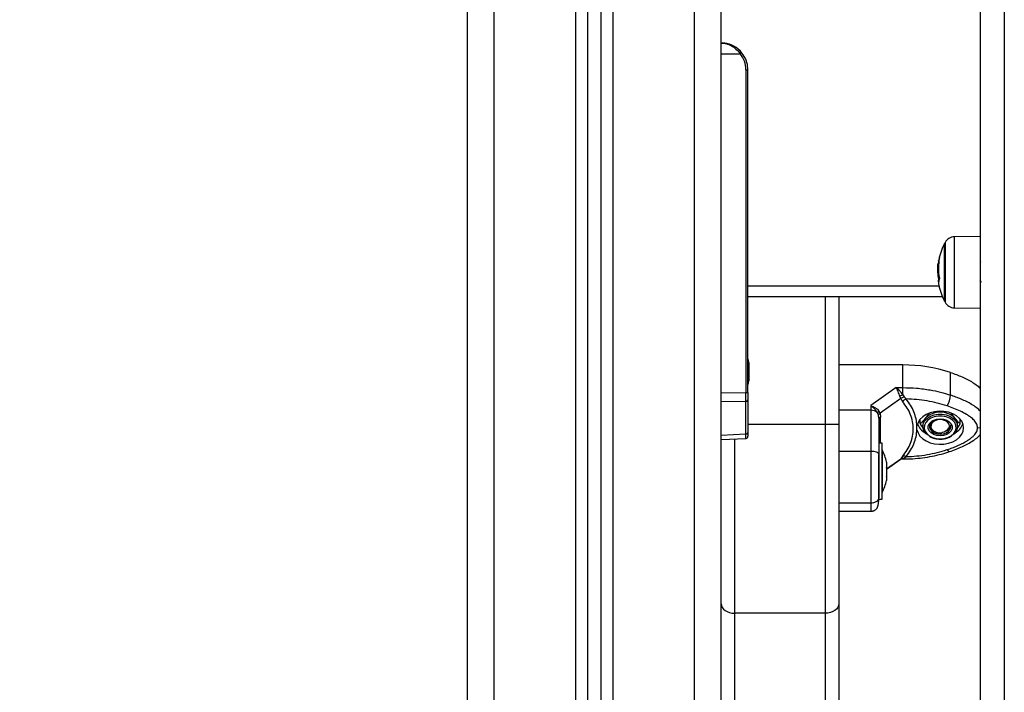
# Model space of a CAD drawing. Units: millimetres. Extents: x -2513.2 to -2498.8, y 1861.5 to 1878.8.
# Drawn here: x -2511.8 to -2511.4, y 1873.7 to 1874 of the extents above; entities that cross this region are included whole.
import ezdxf

# ---------------------------------------------------------------- set-up
doc = ezdxf.new("R2010")
doc.units = ezdxf.units.MM
doc.layers.add('DIASTASEIS', color=253, linetype='Continuous', lineweight=5)
doc.styles.get("Standard").update_dxf_attribs({"font": 'ARIALN.TTF'})
doc.dimstyles.get("Standard").update_dxf_attribs({"dimtxt": 0.18, "dimasz": 0.15, "dimexe": 0.18, "dimexo": 0.0625, "dimgap": 0.09, "dimtad": 0, "dimtih": 1, "dimtoh": 1, "dimzin": 0, "dimdsep": 46, "dimtxsty": 'Standard', "dimblk": 'OBLIQUE', "dimcen": 0.09, "dimadec": 0, "dimazin": 0, "dimtfac": 1, "dimtofl": 0, "dimtmove": 0, "dimatfit": 3, "dimfxl": 1, "dimtolj": 1, "dimtzin": 0, "dimarcsym": 0})

# ---------------------------------------------------------------- blocks, each defined once
blk = doc.blocks.new('P')
at = {"color": 8, "linetype": 'Continuous', "lineweight": 25}
for p, q in [((16576.54459099912, 16610.89795526418), (16576.54459099912, 16612.98395526419)), ((16576.51409099912, 16612.97716494898), (16576.51409099912, 16610.89795526418)), ((16576.46959099912, 16610.89795526418), (16576.46959099912, 16612.97095526418)), ((16576.50009099912, 16612.97124778075), (16576.50009099912, 16610.89795526418)), ((16576.63841589209, 16611.66636389574), (16576.63841589209, 16611.64500857644)), ((16576.64190015313, 16611.64192360125), (16576.64190015313, 16611.66846230652)), ((16576.63608624601, 16611.65931979052), (16576.63597598594, 16611.65931979052)), ((16576.63610929943, 16611.65948942025), (16576.63600437894, 16611.65948942025)), ((16576.63611262406, 16611.65227932512), (16576.63606116204, 16611.65227932512)), ((16576.63616845429, 16611.65001541293), (16576.56459099912, 16611.65001541293)), ((16576.59359099912, 16611.59824832577), (16576.59359099912, 16611.64601541293)), ((16576.63841589209, 16611.64500857644), (16576.63841589209, 16611.64402201203)), ((16576.59359099912, 16611.59824832577), (16576.56459099912, 16611.59824832577)), ((16576.65059099912, 16611.59702654893), (16576.65159099912, 16611.59717883098)), ((16576.55959099912, 16611.59283920805), (16576.55959099912, 16611.52764200738)), ((16576.61646406287, 16611.58162230506), (16576.62181337858, 16611.58539925994)), ((16576.62158319422, 16611.58518555491), (16576.62181337858, 16611.58539925994)), ((16576.62213485165, 16611.58535256122), (16576.6226054182, 16611.58540584123)), ((16576.6226054182, 16611.58534546885), (16576.6226054182, 16611.58540584123))]:
    blk.add_line(p, q, dxfattribs=at)
at = {"color": 7, "linetype": 'Continuous', "lineweight": 25}
for p, q in [((16576.55459099912, 16610.89795526418), (16576.55459099912, 16612.98395526419)), ((16576.50959099912, 16612.97424527082), (16576.50959099912, 16610.89795526418)), ((16576.45959099912, 16610.89795526418), (16576.45959099912, 16612.97095526418)), ((16576.50459099912, 16612.97221071164), (16576.50459099912, 16610.89795526418)), ((16576.66059099912, 16611.79139290886), (16576.66059099912, 16611.27310730563)), ((16576.65159099912, 16611.78535468346), (16576.65159099912, 16611.26694583493)), ((16576.55459099956, 16611.73701541293), (16576.56165723766, 16611.73701541293)), ((16576.56386717375, 16611.73101541293), (16576.56386717375, 16611.61020031525)), ((16576.56386717375, 16611.73101541293), (16576.56459099912, 16611.73101541293)), ((16576.56459099912, 16611.65001541293), (16576.56459099912, 16611.73101541293)), ((16576.63819393012, 16611.64539234272), (16576.63819393012, 16611.66594295388)), ((16576.65159099912, 16611.66854687726), (16576.64190015313, 16611.66846230652)), ((16576.63600067222, 16611.65854914916), (16576.63583991269, 16611.65854914916)), ((16576.6356291037, 16611.65625316509), (16576.63560512566, 16611.65591198207)), ((16576.63592187329, 16611.65674174071), (16576.6356635473, 16611.65674174071)), ((16576.63598136459, 16611.65529312853), (16576.63570473205, 16611.65529312853)), ((16576.63601109858, 16611.65168008599), (16576.63595722192, 16611.65230825508)), ((16576.56459099912, 16611.6477198584), (16576.56459099912, 16611.65001541293)), ((16576.56459099912, 16611.61020031525), (16576.56459099912, 16611.6477198584)), ((16576.63745716602, 16611.64601541293), (16576.56459099912, 16611.64601541293)), ((16576.59859099912, 16611.64601541293), (16576.59859099912, 16611.59824832577)), ((16576.63819393012, 16611.64444295389), (16576.63819393012, 16611.64539234272)), ((16576.64190015313, 16611.64192360125), (16576.65159099912, 16611.64183903052)), ((16576.56496406287, 16611.62146093575), (16576.56496406287, 16611.61979599172)), ((16576.56496406287, 16611.61968035696), (16576.56496406287, 16611.6163504689)), ((16576.62260541815, 16611.62054121291), (16576.59859099912, 16611.62054121299)), ((16576.6226054182, 16611.61206845471), (16576.62260541815, 16611.62054121291)), ((16576.64044563538, 16611.60925194294), (16576.64044563538, 16611.61772470114)), ((16576.56496406287, 16611.61456989011), (16576.56496402236, 16611.61456965043)), ((16576.56496406287, 16611.61623483414), (16576.56496406287, 16611.61456989011)), ((16576.62016445387, 16611.6120684547), (16576.61059099911, 16611.60530899077)), ((16576.62016445387, 16611.61206845472), (16576.6226054182, 16611.61206845471)), ((16576.6226054182, 16611.60935385778), (16576.6226054182, 16611.61206845471)), ((16576.55459099956, 16611.61007750387), (16576.56386717375, 16611.61020031525)), ((16576.56386717375, 16611.60688751937), (16576.55459099956, 16611.606764708)), ((16576.56386717375, 16611.61020031525), (16576.56459099912, 16611.61020031525)), ((16576.56386717375, 16611.59471312685), (16576.56386717375, 16611.60688751937)), ((16576.56459099912, 16611.61020031525), (16576.56459099912, 16611.60738443876)), ((16576.56459099912, 16611.60738443876), (16576.56459099912, 16611.59521004623)), ((16576.62181337865, 16611.6079851924), (16576.61406450173, 16611.60251399569)), ((16576.62181337865, 16611.6079851924), (16576.62150425218, 16611.6088492348)), ((16576.62181337865, 16611.6079851924), (16576.62250989566, 16611.60678740426)), ((16576.6226054182, 16611.60935385777), (16576.62308652149, 16611.6085859568)), ((16576.62381854779, 16611.60781245423), (16576.62308652149, 16611.6085859568)), ((16576.61059099913, 16611.60530899077), (16576.61059099913, 16611.60358551572)), ((16576.61059099912, 16611.60358551571), (16576.61059099912, 16611.58817268341)), ((16576.61406450173, 16611.60251399569), (16576.61365586487, 16611.60330777745)), ((16576.61344346479, 16611.60177734949), (16576.61309061818, 16611.60263580778)), ((16576.61359099912, 16611.60059115865), (16576.61344346479, 16611.60177734949)), ((16576.61406450173, 16611.60251399569), (16576.61428234699, 16611.60097823505)), ((16576.62882710071, 16611.59988420647), (16576.62908544595, 16611.59956733316)), ((16576.62908544595, 16611.59857988783), (16576.62908544595, 16611.60021157945)), ((16576.63659099945, 16611.6028298237), (16576.63412852426, 16611.60289306691)), ((16576.64409655295, 16611.59857988783), (16576.64409655295, 16611.60021157867)), ((16576.64409655295, 16611.59956733397), (16576.64435489754, 16611.59988420647)), ((16576.59359099912, 16611.52764200738), (16576.59359099912, 16611.59824832577)), ((16576.59859099912, 16611.59824832577), (16576.59359099912, 16611.59824832577)), ((16576.59859099912, 16611.59824832577), (16576.59859099912, 16611.5311723233)), ((16576.62790188957, 16611.59629682047), (16576.62790188933, 16611.59775627741)), ((16576.63009099945, 16611.59822685624), (16576.63009099945, 16611.59752079306)), ((16576.63956909164, 16611.5969226747), (16576.63991691116, 16611.59684194517)), ((16576.64039204145, 16611.59708469817), (16576.63991691116, 16611.59684194517)), ((16576.64309099945, 16611.59752079306), (16576.64309099945, 16611.59822685624)), ((16576.55459099912, 16611.59261758481), (16576.56387421, 16611.59302905986)), ((16576.55459099956, 16611.59430196369), (16576.56386717375, 16611.59471312685)), ((16576.56459099912, 16611.59521004623), (16576.56459099912, 16611.59383689757)), ((16576.61059099912, 16611.58817268341), (16576.59859099912, 16611.58817268341)), ((16576.61489099912, 16611.5912870957), (16576.61359099912, 16611.5912870957)), ((16576.61489099912, 16611.58533507036), (16576.61489099912, 16611.5912870957)), ((16576.61490099912, 16611.5887870957), (16576.61489099912, 16611.5887870957)), ((16576.61490099912, 16611.5887870957), (16576.61490099912, 16611.5727870957)), ((16576.61359099912, 16611.58533507036), (16576.61359099912, 16611.58690167269)), ((16576.61359099912, 16611.57078127881), (16576.61359099912, 16611.58533507036)), ((16576.61489099912, 16611.5702870957), (16576.61489099912, 16611.58533507036)), ((16576.61646406287, 16611.58154433724), (16576.62159634116, 16611.58516805)), ((16576.62162375273, 16611.5851893968), (16576.62186005885, 16611.58530045005)), ((16576.6225098956, 16611.58628942306), (16576.62181337858, 16611.58539925994)), ((16576.62185972969, 16611.58530032422), (16576.62213627117, 16611.58534603324)), ((16576.62217505563, 16611.58534546878), (16576.6226054182, 16611.58534546879)), ((16576.6226054182, 16611.58540584123), (16576.62308652141, 16611.58567547817)), ((16576.62308652141, 16611.58567547817), (16576.62381854773, 16611.58624064364)), ((16576.61646406287, 16611.58423261853), (16576.61646406287, 16611.58422781462)), ((16576.61646406287, 16611.58422781462), (16576.61646406287, 16611.58422746823)), ((16576.61646406287, 16611.58421772657), (16576.61646406287, 16611.58233966512)), ((16576.61646406287, 16611.58221931685), (16576.61646406287, 16611.57889894621)), ((16576.61367025791, 16611.57951557793), (16576.61383972115, 16611.57969337904)), ((16576.61646406287, 16611.57878868598), (16576.61646406287, 16611.57734157288)), ((16576.61359099912, 16611.5702870957), (16576.61489099912, 16611.5702870957)), ((16576.61489099912, 16611.5727870957), (16576.61490099912, 16611.5727870957)), ((16576.61059099912, 16611.56878402158), (16576.59859099912, 16611.56878402158)), ((16576.59859099912, 16611.56577595584), (16576.61059099912, 16611.56577595584)), ((16576.59859099912, 16611.5311723233), (16576.59859099912, 16610.93481814678)), ((16576.59359099912, 16611.52764200738), (16576.55959099912, 16611.52764200738)), ((16576.55959099912, 16611.52764200738), (16576.55959099912, 16610.93128783086)), ((16576.59359099912, 16610.93128783086), (16576.59359099912, 16611.52764200738))]:
    blk.add_line(p, q, dxfattribs=at)
at = {"color": 7, "linetype": 'Continuous', "lineweight": 25, "flags": 128}
for points in [[(16576.61059099912, 16611.60358551572), (16576.60387099912, 16611.60358551572), (16576.59859099912, 16611.60358551586)], [(16576.62790188957, 16611.59629682047), (16576.62828412138, 16611.59507968275), (16576.62900272261, 16611.59394137925), (16576.63002859502, 16611.59292800316), (16576.63132019807, 16611.592080589), (16576.63282523104, 16611.59143345101), (16576.63448275082, 16611.59101279366), (16576.63622563964, 16611.59083565059), (16576.63798332292, 16611.59090919483), (16576.639684627, 16611.59123044837), (16576.64126066117, 16611.59178640271), (16576.64264760727, 16611.59255454568), (16576.64378930386, 16611.59350377294), (16576.64463952035, 16611.59459564754), (16576.64516382903, 16611.59578595635), (16576.64534099912, 16611.59702650033), (16576.64516385651, 16611.59826704628), (16576.6446395742, 16611.59945736091), (16576.64378938189, 16611.60054924496), (16576.64264770634, 16611.6014984849), (16576.64126077725, 16611.60226664327), (16576.6396847554, 16611.60282261512), (16576.63798345843, 16611.60314388756), (16576.63622577678, 16611.60321745133), (16576.63448288404, 16611.60304032762), (16576.63282535495, 16611.60261968869), (16576.63132030764, 16611.60197256741), (16576.63002868581, 16611.6011251676), (16576.62900279096, 16611.60011180291), (16576.62828416452, 16611.59897350739), (16576.62790190574, 16611.59775637392)], [(16576.61428234699, 16611.60097823505), (16576.61412805374, 16611.60094018231), (16576.61399055263, 16611.60089812338), (16576.61387142192, 16611.60085254101), (16576.61377202905, 16611.60080395841), (16576.61369351487, 16611.60075293323), (16576.61363678059, 16611.60070005116), (16576.61360247743, 16611.60064591918), (16576.61359099912, 16611.60059115865)], [(16576.6324829932, 16611.5939536424), (16576.63241287999, 16611.59399471541), (16576.6313771987, 16611.59477209149), (16576.63062259476, 16611.59569765078), (16576.63018974906, 16611.59672149614), (16576.63010199642, 16611.59778843181), (16576.63036406762, 16611.598840939), (16576.63096183433, 16611.59982227679), (16576.63186307078, 16611.60067954098), (16576.63301919109, 16611.60136651627), (16576.63436786852, 16611.60184616761), (16576.63583639551, 16611.6020926369), (16576.63734560339, 16611.6020926369), (16576.63881413038, 16611.60184616761), (16576.64016280781, 16611.60136651627), (16576.64131892812, 16611.60067954098), (16576.64222016458, 16611.59982227679), (16576.64281793128, 16611.598840939), (16576.64308000248, 16611.59778843181), (16576.64299224985, 16611.59672149614), (16576.64255940415, 16611.59569765078), (16576.64180480021, 16611.59477209149), (16576.64092937758, 16611.59409314234)], [(16576.63659099945, 16611.59291886842), (16576.63808313877, 16611.59305235521), (16576.6394815215, 16611.59344442811), (16576.64069828209, 16611.59407045173), (16576.641656967, 16611.59489109072), (16576.64229733855, 16611.59585478131), (16576.64257915982, 16611.59690097126), (16576.64248472295, 16611.59796392463), (16576.64201996176, 16611.59897685213), (16576.64121407891, 16611.59987610782), (16576.64011771097, 16611.60060518814), (16576.63879974677, 16611.60111828231), (16576.63734299885, 16611.60138315072), (16576.63583900005, 16611.60138315072), (16576.63438225213, 16611.60111828231), (16576.63306428794, 16611.60060518814), (16576.63196792, 16611.59987610782), (16576.63116203714, 16611.59897685213), (16576.63069727595, 16611.59796392463), (16576.63060283908, 16611.59690097126), (16576.63088466035, 16611.59585478131), (16576.6315250319, 16611.59489109072), (16576.63248371681, 16611.59407045173), (16576.63370047741, 16611.59344442811), (16576.63509886013, 16611.59305235521), (16576.63659099945, 16611.59291886842)], [(16576.63659099945, 16611.59398109168), (16576.63532320295, 16611.5941101742), (16576.63415811577, 16611.59448696425), (16576.63319012637, 16611.59508093655), (16576.63249765547, 16611.59584397099), (16576.63213680296, 16611.59671425107), (16576.63213680296, 16611.59762127186), (16576.63249765547, 16611.59849155193), (16576.63319012637, 16611.59925458638), (16576.63415811577, 16611.59984855868), (16576.63532320295, 16611.60022534873), (16576.63659099945, 16611.60035443124), (16576.63785879596, 16611.60022534873), (16576.63902388313, 16611.59984855868), (16576.63999187254, 16611.59925458638), (16576.64068434343, 16611.59849155193), (16576.64104519594, 16611.59762127186), (16576.64104519594, 16611.59671425107), (16576.64068434343, 16611.59584397099), (16576.63999187254, 16611.59508093655), (16576.63902388313, 16611.59448696425), (16576.63785879596, 16611.5941101742), (16576.63659099945, 16611.59398109168)], [(16576.63991691116, 16611.59684194517), (16576.640090844, 16611.59763723019), (16576.63989579632, 16611.59843005507), (16576.63935233154, 16611.59913683413), (16576.63851774589, 16611.59968305328), (16576.6374800278, 16611.60001112592), (16576.63634858148, 16611.60008646409), (16576.63524269269, 16611.59990112508), (16576.63427895272, 16611.59947464875), (16576.63355896643, 16611.5988519975), (16576.63315864032, 16611.59809881602), (16576.63312017983, 16611.59729451047), (16576.63344763976, 16611.59652387693), (16576.63410649677, 16611.5958681615), (16576.6350272891, 16611.59539649474), (16576.63611293975, 16611.59515860337), (16576.63724899109, 16611.59517956775)], [(16576.6331125715, 16611.5989193716), (16576.6326912878, 16611.59815110482), (16576.63260218426, 16611.59730911294), (16576.63286750446, 16611.59648592976), (16576.63346367352, 16611.59575469873), (16576.63433771922, 16611.59518039293), (16576.63541197875, 16611.59481404196), (16576.63659099945, 16611.59468819769)], [(16576.63659099945, 16611.59468819769), (16576.63777002015, 16611.59481404196), (16576.63884427969, 16611.59518039293), (16576.63971832538, 16611.59575469873), (16576.64031449445, 16611.59648592976), (16576.64057981464, 16611.59730911294), (16576.64051522794, 16611.59806951965)], [(16576.61359099912, 16611.5871491535), (16576.61353335496, 16611.58734883428), (16576.61336263772, 16611.58754084144), (16576.61308540796, 16611.58771779625), (16576.61271231947, 16611.58787289844), (16576.61225770982, 16611.58800018752), (16576.61173904942, 16611.58809477184), (16576.61117627009, 16611.58815301657), (16576.61059099912, 16611.58817268341)], [(16576.55459099912, 16611.5311723233), (16576.55468707272, 16611.53048359283), (16576.55497160146, 16611.52982132989), (16576.55543365106, 16611.52921098486), (16576.55605546522, 16611.52867601297), (16576.55681314796, 16611.52823697289), (16576.55767758196, 16611.52791073668), (16576.55861554751, 16611.52770984141), (16576.55959099912, 16611.52764200738)], [(16576.59859099912, 16611.5311723233), (16576.59849492553, 16611.53048359283), (16576.59821039678, 16611.52982132989), (16576.59774834718, 16611.52921098486), (16576.59712653303, 16611.52867601297), (16576.59636885029, 16611.52823697289), (16576.59550441628, 16611.52791073668), (16576.59456645073, 16611.52770984141), (16576.59359099912, 16611.52764200738)]]:
    blk.add_lwpolyline(points, dxfattribs=at)
at = {"color": 8, "linetype": 'Continuous', "lineweight": 25, "flags": 128}
blk.add_lwpolyline([(16576.63917133413, 16611.58884261159), (16576.63941993797, 16611.58850810121), (16576.6396589881, 16611.58826784671), (16576.63987929797, 16611.58813108094), (16576.64007240118, 16611.58810305973), (16576.64011786535, 16611.58811403548)], dxfattribs=at)
at = {"color": 7, "linetype": 'Continuous', "lineweight": 25}
for centre, radius, start, end in [((16576.55459099912, 16611.73101541293), 0.01, 0, 90), ((16576.5566057997, 16611.74321882011), 0.007999955384859586, 309.1559457307025, 314.3880105938036), ((16576.55461717374, 16611.73101541293), 0.009250000000001665, 0, 40.4397930991728), ((16576.6590909993, 16611.65519295388), 0.02350000000000238, 152.7775229520753, 168.4344548222407), ((16576.6590909993, 16611.65519295388), 0.02349999999999944, 151.6172580947734, 152.7775229520753), ((16576.64193505927, 16611.66446245883), 0.003999999999998897, 90.49999998682125, 151.6172580834612), ((16576.65529843537, 16611.65551066375), 0.01969432655318973, 168.8480052639422, 171.1248273491186), ((16576.65521664422, 16611.65680731319), 0.01929477822060998, 168.5872229232372, 191.2935324118303), ((16576.64041870255, 16611.65901978188), 0.004439235650754446, 157.9102166334885, 173.9271653609426), ((16576.6590909993, 16611.65519295388), 0.02350000000000034, 174.0510896463198, 177.4082230197281), ((16576.65524452747, 16611.65607604038), 0.01955547381354729, 182.2944745342174, 191.1951330253955), ((16576.65521998257, 16611.65582197039), 0.01958061478426147, 184.1169080412891, 191.2387310710584), ((16576.6399666472, 16611.65126748066), 0.003976935610589519, 171.7893314176316, 191.6838273530749), ((16576.64054794803, 16611.65118315124), 0.004568710073948758, 158.4830282692501, 166.9454108335783), ((16576.6590909993, 16611.65519295388), 0.02350000000000344, 191.6137264975862, 207.2224770359798), ((16576.6590909993, 16611.65519295388), 0.02350000000000113, 207.2224770359798, 208.382741897423), ((16576.64193505927, 16611.64592344894), 0.003999999999999623, 208.3827418706927, 269.5000000131787), ((16576.54750889386, 16611.61801541293), 0.01779210526315741, 11.16593159053177, 16.24082328788074), ((16576.62277481758, 16611.56370462382), 0.05683684153626837, 71.88626442664858, 90.17076753327235), ((16576.54750889386, 16611.61801541293), 0.01779210526315843, 343.7591767121193, 348.8258684306305), ((16576.56395477706, 16611.60753554507), 0.0006539202050638906, 262.3011463564526, 346.639477357326), ((16576.62610413251, 16611.60026534822), 0.00973868613386754, 111.0547187677486, 118.1856932251585), ((16576.62504556956, 16611.60489806599), 0.003162157682045916, 112.832166848487, 143.3100938686447), ((16576.63204236807, 16611.60967992877), 0.008414159092462048, 327.9147064950222, 357.0843945113188), ((16576.61071096766, 16611.60013693478), 0.003450667022394669, 46.399928714986, 91.99239045887845), ((16576.61514423015, 16611.60148207442), 0.002355509021608146, 129.187902610412, 150.6724225817578), ((16576.63373172626, 16611.5981647739), 0.003641256085184404, 139.5256666701436, 179.0230765416124), ((16576.63628527979, 16611.59554269105), 0.007293542818024497, 87.5976586346336, 136.8767307134364), ((16576.63689671911, 16611.59554269105), 0.007293542817992824, 43.12326928656366, 92.4023413368127), ((16576.63945027265, 16611.5981647739), 0.00364125608512565, 0.9769234583875631, 40.47433332985643), ((16576.63395501363, 16611.60069054985), 0.006276369511276031, 200.6808023458783, 242.2269149910855), ((16576.63851670824, 16611.59797116644), 0.002074295217961669, 334.6999418882722, 359.8828969602624), ((16576.63906098252, 16611.60083717807), 0.006483934131780612, 298.4672703284644, 338.625029408597), ((16576.56395477706, 16611.59536115254), 0.0006539202050469628, 262.3011463564526, 346.639477357326), ((16576.59900889386, 16611.5807870957), 0.01779210526315767, 11.16826198872332, 26.72043688201734), ((16576.62311054127, 16611.58482489799), 0.001582911525412824, 63.43062223749969, 112.3000053257476), ((16576.59900889386, 16611.5807870957), 0.01779210526315766, 333.2795631075184, 348.8771822144207)]:
    blk.add_arc(centre, radius, start, end, dxfattribs=at)
at = {"color": 8, "linetype": 'Continuous', "lineweight": 25}
blk.add_arc((16576.62246553862, 16611.58370680027), 0.001704789282266301, 85.29353572029196, 110.8983042080347, dxfattribs=at)
at = {"color": 7, "linetype": 'Continuous', "lineweight": 25}
blk.add_ellipse((16576.56384099912, 16611.61020227896), major_axis=(-9.92717026383616e-06, 0.00500030674901791), ratio=0.005233803491423022, start_param=3.98767807660556, end_param=4.71198587133827, dxfattribs=at)
at = {"color": 8, "linetype": 'Continuous', "lineweight": 25}
blk.add_ellipse((16576.56384099912, 16611.59803249708), major_axis=(-3.32106467903941e-05, 0.005003437221315836), ratio=0.001106337934105869, start_param=3.141634335758541, end_param=3.987004097853949, dxfattribs=at)
at = {"color": 7, "linetype": 'Continuous', "lineweight": 25}
for points, knots in [([(16576.55459099912, 16611.74101541293), (16576.55523575873, 16611.74096852945), (16576.556521471, 16611.74087503931), (16576.55839617147, 16611.74010077002), (16576.56019152028, 16611.73886720577), (16576.56116799232, 16611.73763352733), (16576.56165723766, 16611.73701541293)], [0, 0, 0, 0, 0.2505312311939161, 0.4995832170184884, 0.7492743572526328, 1, 1, 1, 1]), ([(16576.56220187904, 16611.73750189941), (16576.56166134208, 16611.73805772397), (16576.56085122515, 16611.73889075283), (16576.55960272768, 16611.73968936844), (16576.55855140086, 16611.74022597149), (16576.55734400393, 16611.74065950869), (16576.55598991917, 16611.74095909178), (16576.55505741965, 16611.74099663463), (16576.55459099912, 16611.74101541293)], [0, 0, 0, 0, 0.2502969358405797, 0.3751265836545012, 0.5003768141503963, 0.6591922906597867, 0.8295337323188887, 1, 1, 1, 1]), ([(16576.6356635473, 16611.65674174071), (16576.63567100029, 16611.6569868503), (16576.63568587042, 16611.65747589046), (16576.63578864786, 16611.65819197172), (16576.63583991269, 16611.65854914916)], [0, 0, 0, 0, 0.5012054356759825, 1, 1, 1, 1]), ([(16576.63597598594, 16611.65931979052), (16576.63597905028, 16611.6593356635), (16576.63598520282, 16611.65936753316), (16576.63599394795, 16611.65941791846), (16576.63600122855, 16611.65946316582), (16576.63600333072, 16611.65948068469), (16576.63600437894, 16611.65948942025)], [0, 0, 0, 0, 0.2488324103336145, 0.4996038181726977, 0.7504840523390834, 1, 1, 1, 1]), ([(16576.63630532587, 16611.6606891966), (16576.63630784066, 16611.6606946224), (16576.63631162272, 16611.66070278245), (16576.63631368526, 16611.66070039244), (16576.63631404086, 16611.66069379997), (16576.63631317544, 16611.66068264466), (16576.63631048174, 16611.66066222856), (16576.63630623285, 16611.66064012515), (16576.63630338026, 16611.66062528552)], [0, 0, 0, 0, 0.248925001847621, 0.3743665896812882, 0.4992066587458046, 0.626568848097067, 0.74928858563748, 0.9999999999999999, 0.9999999999999999, 0.9999999999999999, 0.9999999999999999]), ([(16576.65161555466, 16611.65918037718), (16576.65162068777, 16611.65918507242), (16576.65163885608, 16611.65920169094), (16576.65165810424, 16611.65910560661), (16576.65167191419, 16611.65903666908)], [0, 0, 0, 0, 0.2825310095778156, 1, 1, 1, 1]), ([(16576.63560512567, 16611.65591198231), (16576.63560931492, 16611.65572235317), (16576.63561767242, 16611.65534404487), (16576.63566585969, 16611.65472499216), (16576.63568989282, 16611.65441624307)], [0, 0, 0, 0, 0.5012555586577512, 1, 1, 1, 1]), ([(16576.63570473205, 16611.6552931285), (16576.63569274685, 16611.65557785422), (16576.63566882432, 16611.65614616817), (16576.63566530396, 16611.65654348163), (16576.6356635473, 16611.65674174075)], [0, 0, 0, 0, 0.5010007607319796, 1, 1, 1, 1]), ([(16576.63601485287, 16611.65200575914), (16576.636017792, 16611.65198976433), (16576.63602366093, 16611.65195782547), (16576.63602954117, 16611.65190663), (16576.63603190684, 16611.65186978564), (16576.63603176723, 16611.65184718082), (16576.63603091217, 16611.65183940241), (16576.63603047655, 16611.65183543968)], [0, 0, 0, 0, 0.2498797680382559, 0.4989666228943181, 0.7491432000155281, 0.8722002446606729, 1, 1, 1, 1]), ([(16576.63609731491, 16611.65221512825), (16576.63609639718, 16611.65221196897), (16576.63609456051, 16611.65220564627), (16576.63608948981, 16611.65220143251), (16576.63608164862, 16611.65220839754), (16576.63607093303, 16611.65223531194), (16576.6360644217, 16611.65226464208), (16576.63606116204, 16611.65227932512)], [0, 0, 0, 0, 0.1252277796902743, 0.2506199768824843, 0.5001912932628676, 0.7497894077571294, 1, 1, 1, 1]), ([(16576.63629547521, 16611.6530287116), (16576.63629825619, 16611.65301274833), (16576.63630239768, 16611.65298897551), (16576.6363050607, 16611.65295515606), (16576.63630592808, 16611.65293063568), (16576.63630567399, 16611.65290767654), (16576.63630379978, 16611.652880169), (16576.63630011114, 16611.6528674096), (16576.63629763609, 16611.65285884816)], [0, 0, 0, 0, 0.2502713619811043, 0.372709231743554, 0.4995444232214728, 0.6269151410156065, 0.7496637504827139, 1, 1, 1, 1]), ([(16576.65140402802, 16611.65235524806), (16576.65148742227, 16611.65222432396), (16576.65165444895, 16611.65196210182), (16576.65182200435, 16611.65169034245), (16576.65190590153, 16611.651554269)], [0, 0, 0, 0, 0.499286987299835, 1, 1, 1, 1]), ([(16576.56496406287, 16611.61968035696), (16576.56496356095, 16611.61971946222), (16576.5649630444, 16611.61975970756), (16576.56496403481, 16611.61979499217), (16576.56496406287, 16611.61979599172)], [0, 0, 0, 0, 0.9716717574774258, 1, 1, 1, 1]), ([(16576.64044563538, 16611.61772470114), (16576.64191193034, 16611.61720599062), (16576.64484057368, 16611.61616996571), (16576.64814630152, 16611.61444921066), (16576.65038272654, 16611.61293756776), (16576.65122346961, 16611.6121025613), (16576.65159099912, 16611.61173753954)], [0, 0, 0, 0, 0.3471631757868354, 0.6933919472510198, 0.8659667722397754, 1, 1, 1, 1]), ([(16576.56496406287, 16611.61623483414), (16576.56496356093, 16611.61627101712), (16576.56496304501, 16611.61630820813), (16576.56496403601, 16611.61634935367), (16576.56496406287, 16611.6163504689)], [0, 0, 0, 0, 0.9728955680658855, 1, 1, 1, 1]), ([(16576.62150425218, 16611.6088492348), (16576.62140696525, 16611.60912329019), (16576.6211985718, 16611.60971033049), (16576.6208645219, 16611.61057576259), (16576.62051473429, 16611.61139876119), (16576.6202817544, 16611.61184419038), (16576.62016445387, 16611.61206845469)], [0, 0, 0, 0, 0.2307655370805243, 0.4943112676165145, 0.7453962564716267, 1, 1, 1, 1]), ([(16576.6226054182, 16611.60935385777), (16576.62243710215, 16611.6095941426), (16576.62207807125, 16611.61010668833), (16576.62126908009, 16611.61110183437), (16576.62060351083, 16611.61168425109), (16576.62016445387, 16611.61206845471)], [0, 0, 0, 0, 0.2309811680222082, 0.4927003184437668, 1, 1, 1, 1]), ([(16576.6226054182, 16611.61206845471), (16576.62432095352, 16611.61202583159), (16576.62776224343, 16611.61194033147), (16576.63248302717, 16611.6112878294), (16576.63673359298, 16611.61039810374), (16576.63921073996, 16611.60963323943), (16576.64044563538, 16611.60925194294)], [0, 0, 0, 0, 0.2792576020825141, 0.5601787131528626, 0.7807424041186589, 1, 1, 1, 1]), ([(16576.62181337865, 16611.6079851924), (16576.62202776801, 16611.60812113147), (16576.62241060616, 16611.60836387981), (16576.6228799918, 16611.60851809994), (16576.62308652149, 16611.6085859568)], [0, 0, 0, 0, 0.5600000000002301, 1, 1, 1, 1]), ([(16576.6225098956, 16611.58628942306), (16576.62311660703, 16611.5870891253), (16576.62432622211, 16611.5886835108), (16576.62556031865, 16611.59125750585), (16576.62633391121, 16611.59390767679), (16576.62658994216, 16611.59660579044), (16576.6263367632, 16611.59929771252), (16576.6255651999, 16611.60192476256), (16576.62432961981, 16611.60446114529), (16576.62311727217, 16611.60601095962), (16576.62250989566, 16611.60678740426)], [0, 0, 0, 0, 0.1249627798903416, 0.2491412821133441, 0.3745727316383747, 0.4997021390419191, 0.6245344419121136, 0.7502727961673857, 0.8748886606405203, 0.9999999999999999, 0.9999999999999999, 0.9999999999999999, 0.9999999999999999]), ([(16576.63917133413, 16611.60521048628), (16576.63795628436, 16611.60558432217), (16576.63552497581, 16611.60633236592), (16576.63169698621, 16611.60710687597), (16576.6277878134, 16611.60764349181), (16576.62514173643, 16611.60775612916), (16576.62381854779, 16611.60781245423)], [0, 0, 0, 0, 0.2498763426608859, 0.5000013207880576, 0.7499722884794832, 1, 1, 1, 1]), ([(16576.62790188957, 16611.59775627741), (16576.62781579792, 16611.59863462821), (16576.62764318291, 16611.60039573441), (16576.62680004285, 16611.60297573523), (16576.62557588343, 16611.60548024669), (16576.62440543587, 16611.60703357922), (16576.62381854779, 16611.60781245423)], [0, 0, 0, 0, 0.2497071122746715, 0.5006664108858845, 0.7496231857476164, 1, 1, 1, 1]), ([(16576.61309061818, 16611.60263580778), (16576.6129421582, 16611.60288983969), (16576.6126254987, 16611.6034316801), (16576.61179646798, 16611.6044127003), (16576.61107029729, 16611.60495262289), (16576.61059099912, 16611.60530899077)], [0, 0, 0, 0, 0.2308090529018485, 0.4923069484933524, 0.9999999999999999, 0.9999999999999999, 0.9999999999999999, 0.9999999999999999]), ([(16576.61059099913, 16611.60530899076), (16576.61088960209, 16611.60521315349), (16576.61148391498, 16611.60502240746), (16576.61234274363, 16611.60455852711), (16576.61310250183, 16611.60399315985), (16576.6134797386, 16611.60352592329), (16576.61365586487, 16611.60330777746)], [0, 0, 0, 0, 0.2542728716998399, 0.5060822220878255, 0.7693971028539699, 1, 1, 1, 1]), ([(16576.63889428951, 16611.60291936448), (16576.63859457217, 16611.60288642668), (16576.63783203317, 16611.60280262652), (16576.63705974086, 16611.60281955126), (16576.63659099945, 16611.6028298237)], [0, 0, 0, 0, 0.3930518174585595, 1, 1, 1, 1]), ([(16576.65059099912, 16611.59702654893), (16576.65052346947, 16611.59750199628), (16576.6504194759, 16611.59823417041), (16576.64984330253, 16611.59916043167), (16576.64910604293, 16611.60005401798), (16576.64795838063, 16611.6010489869), (16576.6462519028, 16611.60218083766), (16576.64417859192, 16611.60326825677), (16576.64175528016, 16611.60431285655), (16576.64003607366, 16611.60491008685), (16576.63917133413, 16611.60521048628)], [0, 0, 0, 0, 0.1180563753616376, 0.1818031491564716, 0.2503065060343726, 0.3757519842888295, 0.500090195970302, 0.6622136408883552, 0.8300976551167178, 1, 1, 1, 1]), ([(16576.61406450173, 16611.60251399569), (16576.61388691952, 16611.60237317806), (16576.61356980843, 16611.60212171801), (16576.61348206979, 16611.60188257321), (16576.61344346479, 16611.60177734949)], [0, 0, 0, 0, 0.5599999999992189, 1, 1, 1, 1]), ([(16576.61359099912, 16611.60059115865), (16576.61359099912, 16611.59960125696), (16576.61359099912, 16611.59762046859), (16576.61359099912, 16611.59432426617), (16576.61359099912, 16611.59084619083), (16576.61359099912, 16611.58838159251), (16576.61359099912, 16611.5871491535)], [0, 0, 0, 0, 0.2498763398140514, 0.5000013151693277, 0.7499722856773526, 1, 1, 1, 1]), ([(16576.63096183433, 16611.60052833997), (16576.63069966692, 16611.60020726028), (16576.63017287648, 16611.59956209349), (16576.62951837267, 16611.59880264551), (16576.6291824605, 16611.5986298056), (16576.62908544595, 16611.59857988783)], [0, 0, 0, 0, 0.4133490514774329, 0.830569759475344, 1, 1, 1, 1]), ([(16576.63232839459, 16611.60233290658), (16576.63208576607, 16611.60198330542), (16576.63163264766, 16611.60133041134), (16576.63117460958, 16611.60078274896), (16576.63096183433, 16611.60052833997)], [0, 0, 0, 0, 0.5354638341451684, 1, 1, 1, 1]), ([(16576.63379195515, 16611.59962205457), (16576.63360228427, 16611.59945359885), (16576.63313755678, 16611.59904085227), (16576.63282931947, 16611.59820736716), (16576.63288110367, 16611.59726924886), (16576.63336402441, 16611.59640201057), (16576.63420358265, 16611.59570640322), (16576.63529680116, 16611.59525635794), (16576.63636350798, 16611.59509953379), (16576.63700655465, 16611.59515765525), (16576.63724899109, 16611.59517956775)], [0, 0, 0, 0, 0.09722380222310008, 0.2382156653819598, 0.3775556885622665, 0.5148671613936117, 0.6516849714657658, 0.7853344925111811, 0.9190684863052212, 1, 1, 1, 1]), ([(16576.64222016458, 16611.60052833997), (16576.64195591587, 16611.60084242563), (16576.64148936261, 16611.60139697024), (16576.6410292865, 16611.60206890109), (16576.64082979052, 16611.60236026049)], [0, 0, 0, 0, 0.5663848500193877, 1, 1, 1, 1]), ([(16576.64409655295, 16611.59857988783), (16576.64400106155, 16611.59862906755), (16576.64361941975, 16611.59882561965), (16576.64295959648, 16611.59962548246), (16576.64243143451, 16611.6002703762), (16576.64222016458, 16611.60052833997)], [0, 0, 0, 0, 0.1668215569711879, 0.6667205145757347, 1, 1, 1, 1]), ([(16576.62381854773, 16611.58624064364), (16576.62440555168, 16611.58701967493), (16576.62557497056, 16611.58857164729), (16576.62679768149, 16611.59107237498), (16576.62764210676, 16611.59365195252), (16576.62781523697, 16611.59541460396), (16576.62790188957, 16611.59629682047)], [0, 0, 0, 0, 0.2504266554712947, 0.4988955532572815, 0.7491945351348508, 1, 1, 1, 1]), ([(16576.62908544595, 16611.59857988783), (16576.62918103939, 16611.59839466661), (16576.62956282431, 16611.59765492265), (16576.62999766399, 16611.59711634352), (16576.63032362608, 16611.59671261684)], [0, 0, 0, 0, 0.2503855833884601, 1, 1, 1, 1]), ([(16576.63313084055, 16611.59695832626), (16576.63302757839, 16611.59706818798), (16576.63273208031, 16611.59738257158), (16576.63272716608, 16611.59777071884), (16576.63272396914, 16611.59802322757)], [0, 0, 0, 0, 0.3494512009375794, 1, 1, 1, 1]), ([(16576.63956909164, 16611.5969226747), (16576.63945872906, 16611.59667813341), (16576.63923652027, 16611.59618576339), (16576.63848973599, 16611.59559778808), (16576.63777046599, 16611.59529937477), (16576.63733666497, 16611.59519971051), (16576.63724899109, 16611.59517956775)], [0, 0, 0, 0, 0.3045987875466714, 0.6132923782039005, 0.9218439939016254, 1, 1, 1, 1]), ([(16576.64039204145, 16611.59708469817), (16576.64013669943, 16611.5966963897), (16576.63972256432, 16611.59606659846), (16576.63882871634, 16611.59576923573), (16576.63848598549, 16611.59565521703)], [0, 0, 0, 0, 0.6165669525687899, 1, 1, 1, 1]), ([(16576.63917133413, 16611.58884261159), (16576.63982699132, 16611.58906793509), (16576.64110186267, 16611.58950605807), (16576.64297521178, 16611.59025945279), (16576.64474185824, 16611.59107170076), (16576.64627042831, 16611.5919035316), (16576.64749866931, 16611.59269525398), (16576.64846361027, 16611.59343290568), (16576.64945383772, 16611.59437010233), (16576.65037036419, 16611.59554545025), (16576.65052022751, 16611.59655146672), (16576.65059099912, 16611.59702654893)], [0, 0, 0, 0, 0.1285897376266818, 0.2500321417667413, 0.3799439084712242, 0.5000461442914408, 0.5897753775637458, 0.6728526458950868, 0.7500069187134248, 0.8819430199817616, 1, 1, 1, 1]), ([(16576.6429565879, 16611.59683805763), (16576.64297465624, 16611.59686042306), (16576.64325855344, 16611.59721183779), (16576.64366401002, 16611.59774190303), (16576.6439996244, 16611.59839210381), (16576.64409655295, 16611.59857988783)], [0, 0, 0, 0, 0.04611054801576168, 0.7245078701586023, 1, 1, 1, 1]), ([(16576.56387420975, 16611.59302905989), (16576.56396500024, 16611.59304344654), (16576.56415039708, 16611.5930728245), (16576.56439496586, 16611.59326105358), (16576.56456097186, 16611.59352939318), (16576.56458122486, 16611.59373632063), (16576.56459099912, 16611.59383618553)], [0, 0, 0, 0, 0.2482319065146164, 0.5068968387295137, 0.7620243424739166, 0.9999999999999999, 0.9999999999999999, 0.9999999999999999, 0.9999999999999999]), ([(16576.63256144251, 16611.59381641039), (16576.63265408399, 16611.59375424024), (16576.63310011987, 16611.59345491304), (16576.63409049959, 16611.59310699527), (16576.63536505118, 16611.59281509443), (16576.63621777176, 16611.59278505012), (16576.63659099945, 16611.59277190001)], [0, 0, 0, 0, 0.08608867451868085, 0.414486440767821, 0.7437262821126656, 1, 1, 1, 1]), ([(16576.63659099945, 16611.59277190001), (16576.63684500142, 16611.59277825745), (16576.63757796251, 16611.59279660278), (16576.63876438633, 16611.5930093717), (16576.63995663219, 16611.59339900831), (16576.64057588244, 16611.59378770712), (16576.64082846413, 16611.59394625078)], [0, 0, 0, 0, 0.1644496967317399, 0.4745444562011484, 0.7856755867750082, 1, 1, 1, 1]), ([(16576.64011816957, 16611.58811413754), (16576.64173561077, 16611.58869297252), (16576.6448619888, 16611.58981181193), (16576.64835655007, 16611.59173450295), (16576.65054464255, 16611.59334720105), (16576.65129824678, 16611.59419799788), (16576.65159099912, 16611.5945285066)], [0, 0, 0, 0, 0.3741164330809194, 0.7231356479684821, 0.8924466124314627, 1, 1, 1, 1]), ([(16576.61059099912, 16611.58817268341), (16576.61059099912, 16611.58672764681), (16576.61059099912, 16611.58378941601), (16576.61059099912, 16611.57991145614), (16576.61059099912, 16611.57663417172), (16576.61059099912, 16611.57399368869), (16576.61059099912, 16611.57117900634), (16576.61059099912, 16611.56960578194), (16576.61059099912, 16611.56878402158)], [0, 0, 0, 0, 0.2241079957941337, 0.4556846619109876, 0.5765804397366623, 0.7055554760570348, 0.8461994117380433, 1, 1, 1, 1]), ([(16576.62381854773, 16611.58624064364), (16576.62514094355, 16611.58629685034), (16576.62778705102, 16611.58640931968), (16576.63169543167, 16611.58694595844), (16576.63552411297, 16611.58772074287), (16576.63795550177, 16611.58846862706), (16576.63917133413, 16611.58884261159)], [0, 0, 0, 0, 0.2498763432030167, 0.5000013218551985, 0.749972289015987, 1, 1, 1, 1]), ([(16576.61359099912, 16611.5871491535), (16576.61359099912, 16611.58646061566), (16576.61359099912, 16611.58512182764), (16576.61359099912, 16611.58304552982), (16576.61359099912, 16611.58098631725), (16576.61359099912, 16611.57907596831), (16576.61359099912, 16611.57741747553), (16576.61359099912, 16611.57599868739), (16576.61359099912, 16611.5743622487), (16576.61359099912, 16611.57253946598), (16576.61359099912, 16611.57142737678), (16576.61359099912, 16611.57090221113)], [0, 0, 0, 0, 0.1286416419133201, 0.2501298835116131, 0.3799767775687413, 0.5000233526376582, 0.5897402606261579, 0.6728074646932999, 0.7499535009443037, 0.881919694798166, 1, 1, 1, 1]), ([(16576.62181337858, 16611.58539925994), (16576.62202776794, 16611.58551408939), (16576.62241060609, 16611.58571914199), (16576.62287999173, 16611.58568881989), (16576.62308652141, 16611.58567547817)], [0, 0, 0, 0, 0.5600000000012996, 0.9999999999999999, 0.9999999999999999, 0.9999999999999999, 0.9999999999999999]), ([(16576.6226054182, 16611.58534546879), (16576.62325397853, 16611.58535201746), (16576.62511942726, 16611.58537085337), (16576.62819396634, 16611.58557897515), (16576.63179451762, 16611.58604121596), (16576.63532643293, 16611.58673426588), (16576.63809162283, 16611.58746012933), (16576.63966163262, 16611.58796679573), (16576.64011727376, 16611.58811383816)], [0, 0, 0, 0, 0.1077738615323427, 0.3099890673633208, 0.512303845133749, 0.7147001944848238, 0.9172015803227118, 1, 1, 1, 1]), ([(16576.61646406287, 16611.58421772657), (16576.61646356093, 16611.58422397422), (16576.61646304501, 16611.58423039593), (16576.616464036, 16611.58422788274), (16576.61646406287, 16611.58422781462)], [0, 0, 0, 0, 0.972895568049008, 1, 1, 1, 1]), ([(16576.61646406287, 16611.58221931685), (16576.61646356092, 16611.58225981572), (16576.61646304512, 16611.5823014333), (16576.61646403623, 16611.58233866433), (16576.61646406287, 16611.58233966512)], [0, 0, 0, 0, 0.9731194381173258, 1, 1, 1, 1]), ([(16576.61363572655, 16611.57942562631), (16576.6136653629, 16611.57948320776), (16576.61370421222, 16611.57955868942), (16576.61368966578, 16611.57953904055), (16576.61368621615, 16611.57953438089)], [0, 0, 0, 0, 0.7628536141668041, 1, 1, 1, 1]), ([(16576.61646406287, 16611.57878868598), (16576.61646356095, 16611.5788228828), (16576.6164630444, 16611.5788580766), (16576.61646403481, 16611.57889782034), (16576.61646406287, 16611.57889894621)], [0, 0, 0, 0, 0.9716717574774485, 1, 1, 1, 1]), ([(16576.61059099912, 16611.56577534922), (16576.61076831656, 16611.56578407047), (16576.61102945091, 16611.5657969142), (16576.61141149199, 16611.56589011233), (16576.61170370775, 16611.56598933033), (16576.61199652007, 16611.56612229333), (16576.61240320608, 16611.56636097468), (16576.61303041824, 16611.56693548587), (16576.61336417174, 16611.56781055595), (16576.61356366641, 16611.56923987566), (16576.61358189348, 16611.57034841941), (16576.61359099912, 16611.57090221113)], [0, 0, 0, 0, 0.06234373684828597, 0.09181325002723707, 0.1203627952329714, 0.1505043183028767, 0.1865232385434805, 0.2893483907177044, 0.6101643261030936, 0.8052510173412534, 1, 1, 1, 1]), ([(16576.61359099912, 16611.57090221113), (16576.61353811121, 16611.57060205179), (16576.61342804844, 16611.56997740291), (16576.61261655268, 16611.56926691496), (16576.61160734085, 16611.56885338661), (16576.61092086694, 16611.56880653496), (16576.61059099912, 16611.56878402158)], [0, 0, 0, 0, 0.2702613318128034, 0.5624293896417808, 0.7897364218592915, 1, 1, 1, 1])]:
    blk.add_open_spline(points, degree=3, knots=knots, dxfattribs=at)
at = {"color": 8, "linetype": 'Continuous', "lineweight": 25}
for points, knots in [([(16576.65159099912, 16611.60328302749), (16576.65111651437, 16611.60373239578), (16576.650149193, 16611.60464851279), (16576.64779010634, 16611.60617742704), (16576.64458049142, 16611.60778782919), (16576.64180877793, 16611.60876926694), (16576.64044563538, 16611.60925194294)], [0, 0, 0, 0, 0.1679628527376134, 0.3424220802203296, 0.6765998902349051, 1, 1, 1, 1]), ([(16576.61418598736, 16611.5912870957), (16576.61419061663, 16611.59216593904), (16576.61420069374, 16611.59407902375), (16576.6142312341, 16611.59734266659), (16576.61426527364, 16611.59976383834), (16576.61428234699, 16611.60097823505)], [0, 0, 0, 0, 0.2975238903311662, 0.6476562746792437, 1, 1, 1, 1]), ([(16576.61059099912, 16611.56878402158), (16576.61059099912, 16611.56811727502), (16576.61059099912, 16611.56684419672), (16576.61059099912, 16611.5660365111), (16576.61059099912, 16611.56575279101), (16576.61059099912, 16611.56579770486), (16576.61059099912, 16611.5658084204)], [0, 0, 0, 0, 0.3325398359728169, 0.6349477858879593, 0.9129058857213472, 0.9999999999999999, 0.9999999999999999, 0.9999999999999999, 0.9999999999999999])]:
    blk.add_open_spline(points, degree=3, knots=knots, dxfattribs=at)
blk = doc.blocks.new('_Oblique')
at = {"color": 0, "linetype": 'ByBlock', "lineweight": -2, "transparency": 16777216}
blk.add_line((-0.5, -0.5), (0.5, 0.5), dxfattribs=at)
blk = doc.blocks.new('*D45')
at = {"layer": 'Defpoints', "color": 0}
for p in [(-2511.531251303299, 1873.997870485982), (-2512.213594173372, 1873.049810337241), (-2511.668751303299, 1873.049810337241)]:
    blk.add_point(p, dxfattribs=at)
at = {"layer": 'DIASTASEIS', "color": 0, "lineweight": -2}
for p, q in [((-2511.593751303299, 1873.997870485982), (-2512.393594173372, 1873.997870485982)), ((-2512.213594173372, 1873.997870485982), (-2512.213594173372, 1873.705743549401)), ((-2512.213594173372, 1873.049810337241), (-2512.213594173372, 1873.341937273822)), ((-2511.731251303299, 1873.049810337241), (-2512.393594173372, 1873.049810337241))]:
    blk.add_line(p, q, dxfattribs=at)
at = {"layer": 'DIASTASEIS', "color": 0, "linetype": 'ByBlock', "lineweight": -2, "xscale": 0.15, "yscale": 0.15, "zscale": 0.15}
for p, rotation in [((-2512.213594173372, 1873.997870485982), 90), ((-2512.213594173372, 1873.049810337241), 270)]:
    blk.add_blockref('_Oblique', p, dxfattribs=dict(at, rotation=rotation))
at = {"layer": 'DIASTASEIS', "color": 0, "insert": (-2512.213594173372, 1873.523840411612), "char_height": 0.18, "attachment_point": 5}
blk.add_mtext('\\A1;0.95', dxfattribs=at)

msp = doc.modelspace()

# ---------------------------------------------------------------- block references
msp.add_blockref('P', (-19088.08584230242, -14737.76814492694))

# ---------------------------------------------------------------- dimensions: what is measured, and where the dimension line sits
at = {"layer": 'DIASTASEIS'}
dim = msp.add_linear_dim(base=(-2512.213594173372, 1873.049810337241), p1=(-2511.531251303299, 1873.997870485982), p2=(-2511.668751303299, 1873.049810337241), angle=90, dimstyle='Standard', dxfattribs=at)
dim.commit()
dim.dimension.update_dxf_attribs({"geometry": '*D45', "text_midpoint": (-2512.213594173372, 1873.523840411612)})

doc.saveas('drawing.dxf')
